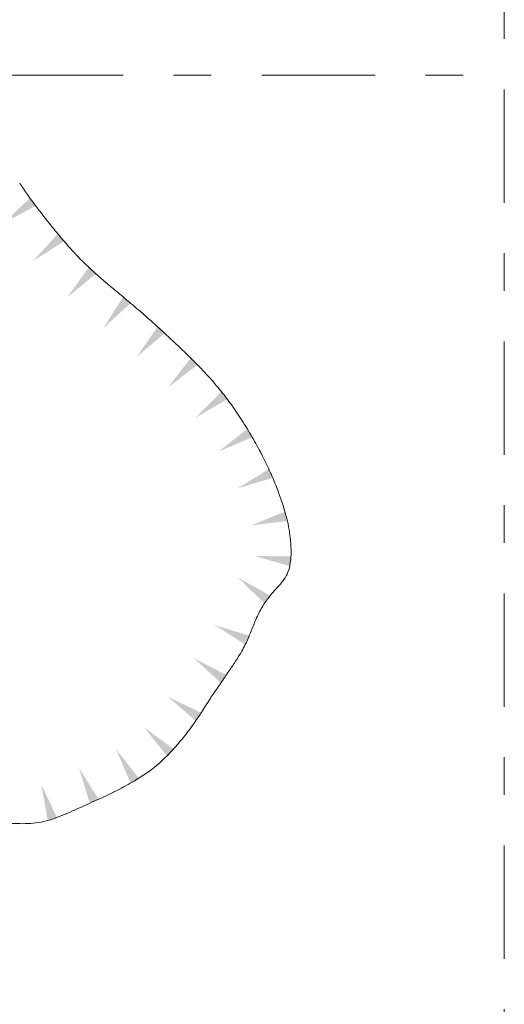
# Model space of a CAD drawing. Extents: x 1500 to 1702, y 1184 to 1319.
# Drawn here: x 1520 to 1523, y 1194 to 1200 of the extents above; entities that cross this region are included whole.
import ezdxf

# ---------------------------------------------------------------- set-up
doc = ezdxf.new("R2010")
doc.units = 0
doc.header["$MEASUREMENT"] = 0
doc.linetypes.add('DGN Style 7', pattern=[1.671871, 0.752342, -0.334374, 0.250781, -0.334374])
doc.layers.add('Gully Feature Layers', color=7, linetype='Continuous', lineweight=0)

msp = doc.modelspace()

# ---------------------------------------------------------------- linework, layer by layer
at = {"layer": 'Gully Feature Layers', "color": 138, "linetype": 'DGN Style 7', "lineweight": 13}
msp.add_line((1502.9907, 1199.9633), (1522.9907, 1199.9633), dxfattribs=at)
at = {"layer": 'Gully Feature Layers', "color": 138, "linetype": 'DGN Style 7', "lineweight": 13, "flags": 128}
msp.add_lwpolyline([(1512.9907, 1219.9633), (1522.9907, 1219.9633), (1522.9907, 1189.9633), (1502.9907, 1189.9633), (1502.9907, 1219.9633)], dxfattribs=at)
at = {"layer": 'Gully Feature Layers', "color": 7, "lineweight": 13, "flags": 128}
for points in [[(1519.776, 1199.2464), (1519.7785, 1199.2426), (1519.7845, 1199.2336), (1519.7905, 1199.2247), (1519.8025, 1199.2068), (1519.8147, 1199.1892), (1519.8271, 1199.1717), (1519.8394, 1199.1542), (1519.8521, 1199.1367), (1519.8619, 1199.1234)], [(1519.8619, 1199.1234), (1519.865, 1199.1191), (1519.878, 1199.1015), (1519.8914, 1199.0838), (1519.9053, 1199.0657), (1519.9192, 1199.0476), (1519.9336, 1199.0291), (1519.9486, 1199.01), (1519.9531, 1199.0044)], [(1519.9543, 1199.0028), (1519.9561, 1199.0005), (1519.9638, 1198.9908), (1519.9716, 1198.981), (1519.9795, 1198.9712), (1519.9874, 1198.9613), (1519.9955, 1198.9514), (1520.0036, 1198.9414), (1520.0118, 1198.9314), (1520.02, 1198.9214), (1520.0283, 1198.9114), (1520.0366, 1198.9014), (1520.045, 1198.8914), (1520.0491, 1198.8865)], [(1520.0491, 1198.8865), (1520.0534, 1198.8814), (1520.0619, 1198.8715), (1520.0703, 1198.8616), (1520.0788, 1198.8518), (1520.0873, 1198.842), (1520.0958, 1198.8323), (1520.1043, 1198.8227), (1520.1128, 1198.8132), (1520.1213, 1198.8039), (1520.1298, 1198.7945), (1520.1382, 1198.7854), (1520.1466, 1198.7765), (1520.1486, 1198.7743)], [(1520.15, 1198.7729), (1520.1633, 1198.7586), (1520.1799, 1198.7417), (1520.1963, 1198.7254), (1520.2128, 1198.7091), (1520.2292, 1198.6934), (1520.2457, 1198.6781), (1520.2569, 1198.6677)], [(1520.2569, 1198.6677), (1520.2623, 1198.6628), (1520.2789, 1198.6479), (1520.2958, 1198.633), (1520.3127, 1198.6182), (1520.3299, 1198.6034), (1520.3475, 1198.5885), (1520.3563, 1198.5811), (1520.3652, 1198.5736), (1520.3702, 1198.5694)], [(1520.3717, 1198.5681), (1520.3743, 1198.566), (1520.3833, 1198.5584), (1520.3926, 1198.5507), (1520.402, 1198.5428), (1520.4114, 1198.5349), (1520.4211, 1198.5269), (1520.4309, 1198.5187), (1520.4408, 1198.5105), (1520.4509, 1198.502), (1520.4613, 1198.4933), (1520.4717, 1198.4846), (1520.4824, 1198.4756), (1520.4868, 1198.4719)], [(1520.4868, 1198.4719), (1520.4934, 1198.4663), (1520.5045, 1198.457), (1520.5158, 1198.4474), (1520.5276, 1198.4373), (1520.5393, 1198.4273), (1520.5514, 1198.4169), (1520.564, 1198.4061), (1520.5765, 1198.3952), (1520.5895, 1198.3839), (1520.6006, 1198.3742)], [(1520.6021, 1198.3729), (1520.6029, 1198.3721), (1520.6163, 1198.3603), (1520.6302, 1198.3481), (1520.6445, 1198.3354), (1520.6587, 1198.3227), (1520.6733, 1198.3096), (1520.6881, 1198.2962), (1520.7029, 1198.2828), (1520.7139, 1198.2729)], [(1520.7139, 1198.2729), (1520.718, 1198.2691), (1520.7331, 1198.2552), (1520.7483, 1198.2413), (1520.7636, 1198.2272), (1520.7788, 1198.213), (1520.794, 1198.1988), (1520.8093, 1198.1845), (1520.8238, 1198.1708)], [(1520.8252, 1198.1694), (1520.8395, 1198.1559), (1520.8544, 1198.1415), (1520.8691, 1198.1273), (1520.8838, 1198.113), (1520.8983, 1198.0989), (1520.9123, 1198.0849), (1520.9264, 1198.071), (1520.9326, 1198.0647)], [(1520.9326, 1198.0647), (1520.9401, 1198.0572), (1520.9533, 1198.0437), (1520.9665, 1198.0302), (1520.9792, 1198.017), (1520.9915, 1198.004), (1521.0038, 1197.991), (1521.0156, 1197.9783), (1521.0271, 1197.9657), (1521.0359, 1197.9559)], [(1521.0373, 1197.9545), (1521.0385, 1197.9531), (1521.0496, 1197.9406), (1521.0603, 1197.9283), (1521.0711, 1197.9159), (1521.0815, 1197.9036), (1521.0917, 1197.8914), (1521.1019, 1197.8791), (1521.1118, 1197.8669), (1521.1215, 1197.8547), (1521.1312, 1197.8424), (1521.1335, 1197.8394)], [(1521.1335, 1197.8394), (1521.1407, 1197.8301), (1521.15, 1197.8177), (1521.1593, 1197.8053), (1521.1685, 1197.7928), (1521.1777, 1197.7802), (1521.1868, 1197.7675), (1521.1958, 1197.7547), (1521.2048, 1197.7416), (1521.2138, 1197.7285), (1521.221, 1197.7177)], [(1521.2222, 1197.716), (1521.2227, 1197.7152), (1521.2316, 1197.7017), (1521.2405, 1197.6882), (1521.2493, 1197.6746), (1521.2581, 1197.6608), (1521.2668, 1197.647), (1521.2755, 1197.633), (1521.284, 1197.619), (1521.2926, 1197.605), (1521.301, 1197.5909), (1521.3021, 1197.5891)], [(1521.3021, 1197.5891), (1521.3093, 1197.5768), (1521.3176, 1197.5627), (1521.3257, 1197.5486), (1521.3337, 1197.5345), (1521.3417, 1197.5204), (1521.3495, 1197.5063), (1521.3571, 1197.4923), (1521.3647, 1197.4783), (1521.3721, 1197.4643), (1521.3753, 1197.4582)], [(1521.3762, 1197.4564), (1521.3793, 1197.4505), (1521.3865, 1197.4367), (1521.3934, 1197.4231), (1521.4001, 1197.4096), (1521.4068, 1197.3961), (1521.4133, 1197.3828), (1521.4195, 1197.3696), (1521.4257, 1197.3565), (1521.4316, 1197.3436), (1521.4374, 1197.3308), (1521.4416, 1197.3214)], [(1521.4416, 1197.3214), (1521.4431, 1197.318), (1521.4486, 1197.3055), (1521.4539, 1197.2931), (1521.4592, 1197.2807), (1521.4642, 1197.2685), (1521.4691, 1197.2565), (1521.4739, 1197.2445), (1521.4786, 1197.2327), (1521.483, 1197.2211), (1521.4875, 1197.2095), (1521.4918, 1197.1981), (1521.4958, 1197.1869), (1521.4975, 1197.1823)], [(1521.4982, 1197.1804), (1521.4999, 1197.1757), (1521.5038, 1197.1647), (1521.5075, 1197.1539), (1521.5112, 1197.1431), (1521.5148, 1197.1325), (1521.5182, 1197.1221), (1521.5249, 1197.1013), (1521.5311, 1197.0813), (1521.5366, 1197.0619), (1521.5421, 1197.0425), (1521.5435, 1197.0375)], [(1521.5435, 1197.0375), (1521.5471, 1197.0236), (1521.5514, 1197.005), (1521.5557, 1196.9864), (1521.5595, 1196.968), (1521.5627, 1196.9496), (1521.5659, 1196.9312), (1521.5685, 1196.9128), (1521.5706, 1196.8941), (1521.571, 1196.8902)], [(1521.5712, 1196.8882), (1521.5727, 1196.8754), (1521.5742, 1196.8564), (1521.5751, 1196.8375), (1521.576, 1196.8186), (1521.5762, 1196.7998), (1521.5755, 1196.7815), (1521.5749, 1196.7632), (1521.5734, 1196.7455), (1521.5723, 1196.7385)], [(1521.5723, 1196.7385), (1521.5709, 1196.7286), (1521.5683, 1196.7118), (1521.5648, 1196.6959), (1521.5601, 1196.6814), (1521.5555, 1196.6668), (1521.5496, 1196.6536), (1521.543, 1196.6414), (1521.5364, 1196.6292), (1521.529, 1196.6181), (1521.5211, 1196.6077), (1521.5166, 1196.6017)], [(1521.5154, 1196.6001), (1521.5133, 1196.5973), (1521.505, 1196.5876), (1521.4967, 1196.5783), (1521.4884, 1196.569), (1521.4801, 1196.5601), (1521.4721, 1196.5514), (1521.464, 1196.5426), (1521.4563, 1196.5339), (1521.449, 1196.5253), (1521.4416, 1196.5166), (1521.4345, 1196.5079), (1521.4276, 1196.4992), (1521.4208, 1196.4904), (1521.4178, 1196.4863)], [(1521.4178, 1196.4863), (1521.4143, 1196.4815), (1521.408, 1196.4725), (1521.4017, 1196.4634), (1521.3956, 1196.4541), (1521.3898, 1196.4445), (1521.3839, 1196.4349), (1521.3783, 1196.425), (1521.3729, 1196.4149), (1521.3675, 1196.4048), (1521.3623, 1196.3946), (1521.3573, 1196.3843), (1521.3524, 1196.3739), (1521.3476, 1196.3636), (1521.3442, 1196.3559)], [(1521.3434, 1196.3541), (1521.343, 1196.3533), (1521.3385, 1196.343), (1521.3341, 1196.3328), (1521.33, 1196.3228), (1521.3259, 1196.3129), (1521.3219, 1196.3031), (1521.3181, 1196.2934), (1521.3142, 1196.2837), (1521.3104, 1196.2742), (1521.3066, 1196.2646), (1521.3027, 1196.2551), (1521.2988, 1196.2455), (1521.2947, 1196.2359), (1521.2906, 1196.2262), (1521.2863, 1196.2164), (1521.2859, 1196.2156)], [(1521.2859, 1196.2156), (1521.2817, 1196.2065), (1521.2771, 1196.1965), (1521.2722, 1196.1863), (1521.2668, 1196.1757), (1521.2613, 1196.165), (1521.2553, 1196.1539), (1521.2486, 1196.142), (1521.2419, 1196.1301), (1521.2344, 1196.1175), (1521.226, 1196.1039), (1521.2176, 1196.0903), (1521.2137, 1196.0842)], [(1521.2127, 1196.0826), (1521.2083, 1196.0757), (1521.1977, 1196.0598), (1521.1925, 1196.0519), (1521.1869, 1196.0436), (1521.1811, 1196.0351), (1521.1754, 1196.0265), (1521.1694, 1196.0178), (1521.1632, 1196.0088), (1521.157, 1195.9998), (1521.1506, 1195.9906), (1521.1442, 1195.9813), (1521.1377, 1195.972), (1521.1311, 1195.9625), (1521.1283, 1195.9585)], [(1521.1283, 1195.9585), (1521.1245, 1195.953), (1521.1179, 1195.9435), (1521.1112, 1195.9339), (1521.1046, 1195.9243), (1521.0979, 1195.9146), (1521.0912, 1195.905), (1521.0847, 1195.8954), (1521.0781, 1195.8858), (1521.0715, 1195.8762), (1521.0652, 1195.8668), (1521.0588, 1195.8573), (1521.0525, 1195.848), (1521.0464, 1195.8388), (1521.0437, 1195.8347)], [(1521.0426, 1195.833), (1521.0343, 1195.8204), (1521.0229, 1195.8027), (1521.0118, 1195.7852), (1521.0006, 1195.7678), (1520.9898, 1195.7507), (1520.9787, 1195.7335), (1520.9677, 1195.7164), (1520.9614, 1195.7069)], [(1520.9614, 1195.7069), (1520.9564, 1195.6992), (1520.9444, 1195.6816), (1520.9324, 1195.664), (1520.9198, 1195.646), (1520.906, 1195.6272), (1520.899, 1195.6179), (1520.8918, 1195.6083), (1520.8844, 1195.5986), (1520.8769, 1195.5889), (1520.8739, 1195.5851)], [(1520.8727, 1195.5835), (1520.8692, 1195.5792), (1520.8613, 1195.5693), (1520.8533, 1195.5595), (1520.8452, 1195.5496), (1520.8368, 1195.5397), (1520.8285, 1195.5298), (1520.8199, 1195.5199), (1520.8113, 1195.5101), (1520.8026, 1195.5003), (1520.7938, 1195.4905), (1520.7849, 1195.4809), (1520.7759, 1195.4714), (1520.7747, 1195.47)], [(1520.7747, 1195.47), (1520.7669, 1195.4619), (1520.7578, 1195.4527), (1520.7487, 1195.4434), (1520.7395, 1195.4344), (1520.7303, 1195.4256), (1520.7211, 1195.4168), (1520.7118, 1195.4083), (1520.7026, 1195.4002), (1520.6841, 1195.3839), (1520.6656, 1195.3689), (1520.6647, 1195.3682)], [(1520.6631, 1195.367), (1520.6473, 1195.3551), (1520.629, 1195.3413), (1520.611, 1195.3286), (1520.5933, 1195.317), (1520.5757, 1195.3053), (1520.5585, 1195.2947), (1520.5419, 1195.2849), (1520.5389, 1195.2831)], [(1520.5389, 1195.2831), (1520.5253, 1195.275), (1520.5094, 1195.266), (1520.4943, 1195.2577), (1520.4792, 1195.2493), (1520.465, 1195.2416), (1520.4512, 1195.2344), (1520.4374, 1195.2271), (1520.4241, 1195.2202), (1520.411, 1195.2136), (1520.4071, 1195.2117)], [(1520.4053, 1195.2108), (1520.3978, 1195.207), (1520.3847, 1195.2006), (1520.3713, 1195.1942), (1520.358, 1195.1878), (1520.3444, 1195.1813), (1520.3302, 1195.1747), (1520.3159, 1195.1681), (1520.301, 1195.1612), (1520.2857, 1195.1542), (1520.2703, 1195.1472), (1520.2696, 1195.1468)], [(1520.131, 1195.0843), (1520.1224, 1195.0804), (1520.1057, 1195.0729), (1520.089, 1195.0656), (1520.0722, 1195.0582), (1520.0554, 1195.0511), (1520.0384, 1195.0445), (1520.0215, 1195.0378), (1520.0045, 1195.0317), (1519.9922, 1195.0277)], [(1520.2696, 1195.1468), (1520.2545, 1195.14), (1520.2384, 1195.1327), (1520.2223, 1195.1254), (1520.2058, 1195.118), (1520.1892, 1195.1105), (1520.1726, 1195.1031), (1520.1559, 1195.0955), (1520.1392, 1195.088), (1520.1329, 1195.0851)], [(1519.9922, 1195.0277), (1519.9873, 1195.0262), (1519.97, 1195.0207), (1519.9527, 1195.0159), (1519.9351, 1195.0121), (1519.9175, 1195.0082), (1519.8996, 1195.0053), (1519.8818, 1195.0031), (1519.864, 1195.001), (1519.8461, 1194.9996), (1519.8453, 1194.9996)], [(1519.8433, 1194.9995), (1519.8285, 1194.9988), (1519.8108, 1194.998), (1519.7934, 1194.9977), (1519.7764, 1194.9979), (1519.7594, 1194.998), (1519.7428, 1194.9986), (1519.7268, 1194.9993), (1519.7109, 1195.0001), (1519.6956, 1195.0011), (1519.6935, 1195.0012)]]:
    msp.add_lwpolyline(points, dxfattribs=at)
at = {"layer": 'Gully Feature Layers', "color": 7, "lineweight": 13}
for points in [[(1519.881, 1199.0975), (1519.8428, 1199.1493), (1519.6675, 1198.9799)], [(1520.0698, 1198.8619), (1520.0284, 1198.9112), (1519.8642, 1198.731)], [(1520.9553, 1198.0419), (1520.9099, 1198.0875), (1520.7614, 1197.8944)], [(1521.1531, 1197.8139), (1521.1138, 1197.8649), (1520.9423, 1197.6918)], [(1521.3184, 1197.5614), (1521.2858, 1197.6169), (1521.0938, 1197.4668)], [(1521.4548, 1197.2921), (1521.4284, 1197.3508), (1521.2212, 1197.2225)], [(1521.5516, 1197.0063), (1521.5353, 1197.0686), (1521.3097, 1196.9766)]]:
    msp.add_solid(points, dxfattribs=at)
at = {"layer": 'Gully Feature Layers', "color": 7, "lineweight": 13, "extrusion": (0, 0, -1)}
for points in [[(-1520.2805, 1198.6459), (-1520.2333, 1198.6896), (-1520.0927, 1198.4905)], [(-1520.5114, 1198.4512), (-1520.4622, 1198.4927), (-1520.331, 1198.2873)], [(-1520.7377, 1198.2512), (-1520.6901, 1198.2945), (-1520.5513, 1198.0942)], [(-1521.5676, 1196.7067), (-1521.5771, 1196.7704), (-1521.3334, 1196.7742)], [(-1521.3987, 1196.4604), (-1521.4369, 1196.5122), (-1521.2234, 1196.6297)], [(-1521.2724, 1196.1863), (-1521.2994, 1196.2448), (-1521.0666, 1196.3168)], [(-1521.11, 1195.9321), (-1521.1467, 1195.9849), (-1520.93, 1196.0964)], [(-1520.9438, 1195.6799), (-1520.9791, 1195.7338), (-1520.7593, 1195.8392)], [(-1520.7524, 1195.4468), (-1520.7969, 1195.4933), (-1520.6001, 1195.637)], [(-1520.5112, 1195.2667), (-1520.5666, 1195.2995), (-1520.4157, 1195.4909)], [(-1520.2403, 1195.1335), (-1520.2989, 1195.1601), (-1520.1697, 1195.3668)], [(-1519.9615, 1195.018), (-1520.0229, 1195.0375), (-1519.9189, 1195.2579)]]:
    msp.add_solid(points, dxfattribs=at)

doc.saveas('drawing.dxf')
